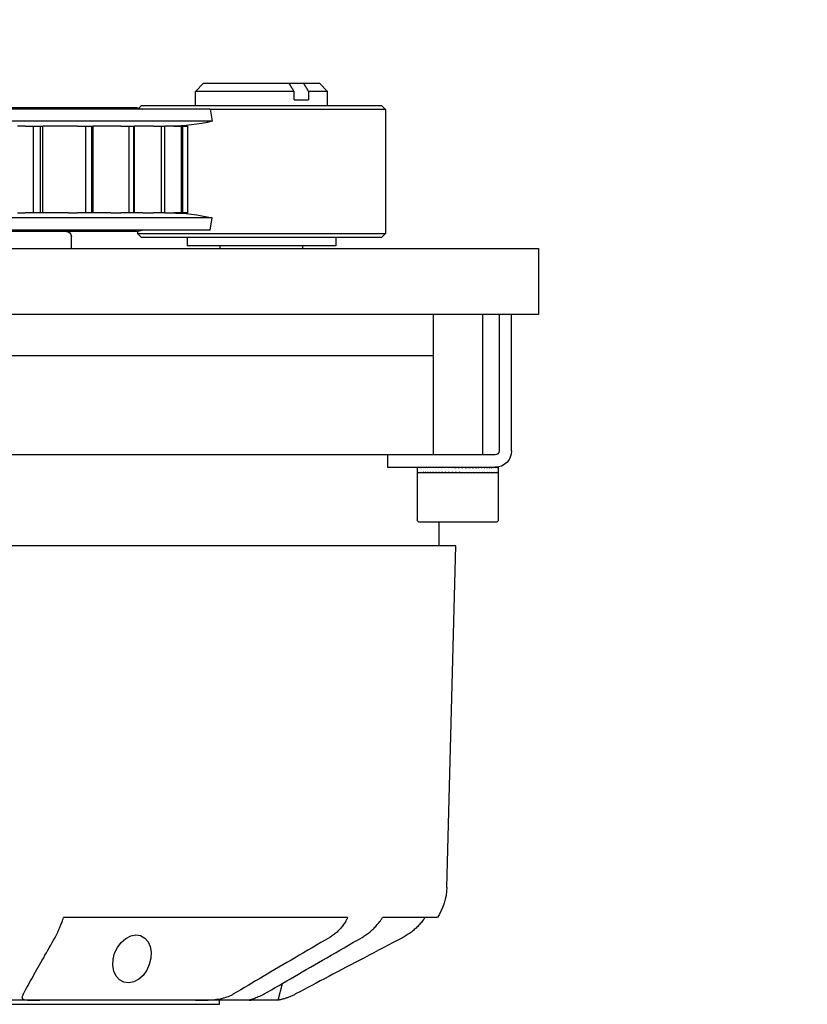
# Model space of a CAD drawing. Units: millimetres. Extents: x 1788 to 83958, y -7235 to 115762.
# Drawn here: x 13517 to 13612, y 121 to 240 of the extents above; entities that cross this region are included whole.
import ezdxf

# ---------------------------------------------------------------- set-up
doc = ezdxf.new("R2010")
doc.units = ezdxf.units.MM
doc.header["$PDMODE"] = 34
doc.header["$PDSIZE"] = 5
doc.layers.get('0').update_dxf_attribs({"true_color": 0x939598})
doc.layers.add('Z_Bemaßung-Blau', color=150, linetype='Continuous')
doc.layers.add('Z_Beschlag-Grau 0.10', color=8, linetype='Continuous')
doc.styles.get("Standard").update_dxf_attribs({"font": 'arial.ttf', "height": 2.5})
doc.dimstyles.new('Bem_Automatisch 0_0', dxfattribs={"dimtxt": 2.5, "dimasz": 1, "dimexe": 0.75, "dimexo": 0.75, "dimgap": 0.5, "dimtad": 1, "dimdec": 1, "dimtxsty": 'Standard', "dimblk": 'ARCHTICK', "dimcen": 0, "dimdle": 0.5, "dimclrd": 256, "dimclre": 256, "dimclrt": 256, "dimadec": 1, "dimazin": 0, "dimtfac": 1, "dimtdec": 1, "dimtmove": 1, "dimatfit": 2, "dimfxl": 2, "dimfxlon": 1, "dimtolj": 1, "dimtzin": 0, "dimlwd": -1, "dimlwe": -1, "dimarcsym": 0})

# ---------------------------------------------------------------- blocks, each defined once
blk = doc.blocks.new('*U42')
at = {"layer": 'Z_Beschlag-Grau 0.10'}
for p, q in [((211.38, 63), (173.92, 63)), ((189.69, 62.5), (176.42, 62.5)), ((208.53, 62.5), (189.69, 62.5)), ((215.26, 62.5), (208.53, 62.5)), ((211.38, 62.5), (211.38, 63)), ((218.5, 62.5), (215.26, 62.5)), ((218.5, 62.5), (219.05, 60.46)), ((226.92, 52.5), (192.56, 52.5)), ((237.77, 52.5), (231.14, 52.5)), ((238.92, 48.85), (240, 7.5)), ((240, 7.5), (100, 7.5)), ((238, 7.5), (238, 4.65)), ((235.35, -1.35), (235.35, 4.35)), ((244.85, 4.65), (235.65, 4.65)), ((245.15, -1.35), (245.15, 4.35)), ((231.75, -3.5), (231.75, -2)), ((231.75, -2), (244.75, -2)), ((245.15, -1.35), (235.35, -1.35)), ((235.35, -2), (235.35, -1.35)), ((235.35, -1.94), (235.35, -2)), ((235.36, -1.41), (235.36, -1.35)), ((235.37, -1.35), (235.36, -1.35)), ((235.37, -1.94), (235.37, -2)), ((235.39, -1.41), (235.39, -1.35)), ((235.42, -1.35), (235.39, -1.35)), ((235.43, -1.94), (235.43, -2)), ((235.47, -1.41), (235.47, -1.35)), ((235.52, -1.35), (235.47, -1.35)), ((235.53, -1.94), (235.53, -2)), ((235.58, -1.41), (235.58, -1.35)), ((235.64, -1.35), (235.58, -1.35)), ((235.66, -1.94), (235.66, -2)), ((235.73, -1.41), (235.73, -1.35)), ((235.81, -1.35), (235.73, -1.35)), ((235.83, -1.94), (235.83, -2)), ((235.91, -1.41), (235.91, -1.35)), ((236.01, -1.35), (235.91, -1.35)), ((236.03, -1.94), (236.03, -2)), ((236.12, -1.41), (236.12, -1.35)), ((236.23, -1.35), (236.12, -1.35)), ((236.27, -1.94), (236.27, -2)), ((236.37, -1.41), (236.37, -1.35)), ((236.49, -1.35), (236.37, -1.35)), ((236.53, -1.94), (236.53, -2)), ((236.65, -1.41), (236.65, -1.35)), ((236.78, -1.35), (236.65, -1.35)), ((236.82, -1.94), (236.82, -2)), ((236.95, -1.41), (236.95, -1.35)), ((237.1, -1.35), (236.95, -1.35)), ((237.14, -1.94), (237.14, -2)), ((237.28, -1.41), (237.28, -1.35)), ((237.44, -1.35), (237.28, -1.35)), ((237.49, -1.94), (237.49, -2)), ((237.63, -1.41), (237.63, -1.35)), ((237.8, -1.35), (237.63, -1.35)), ((237.85, -1.94), (237.85, -2)), ((238, -1.41), (238, -1.35)), ((238.18, -1.35), (238, -1.35)), ((238.23, -1.94), (238.23, -2)), ((238.39, -1.41), (238.39, -1.35)), ((238.57, -1.35), (238.39, -1.35)), ((238.63, -1.94), (238.63, -2)), ((238.79, -1.41), (238.79, -1.35)), ((238.98, -1.35), (238.79, -1.35)), ((239.04, -1.94), (239.04, -2)), ((239.2, -1.41), (239.2, -1.35)), ((239.4, -1.35), (239.2, -1.35)), ((239.45, -1.94), (239.45, -2)), ((239.62, -1.41), (239.62, -1.35)), ((239.82, -1.35), (239.62, -1.35)), ((239.88, -1.94), (239.88, -2)), ((240, -1.98), (239.88, -1.94)), ((240, -2), (240, -1.98)), ((240.05, -1.41), (240.05, -1.35)), ((240.25, -1.35), (240.05, -1.35)), ((240.31, -1.94), (240.31, -2)), ((240.4, -1.35), (240.4, -1.37)), ((240.4, -1.37), (240.48, -1.41)), ((240.48, -1.41), (240.48, -1.35)), ((240.67, -1.35), (240.48, -1.35)), ((240.68, -1.35), (240.68, -1.35)), ((240.73, -1.94), (240.73, -2)), ((240.9, -1.41), (240.9, -1.35)), ((241.1, -1.35), (240.9, -1.35)), ((241.16, -1.94), (241.16, -2)), ((241.32, -1.41), (241.32, -1.35)), ((241.52, -1.35), (241.32, -1.35)), ((241.57, -1.94), (241.57, -2)), ((241.74, -1.41), (241.74, -1.35)), ((241.92, -1.35), (241.74, -1.35)), ((241.98, -1.94), (241.98, -2)), ((242.14, -1.41), (242.14, -1.35)), ((242.32, -1.35), (242.14, -1.35)), ((242.37, -1.94), (242.37, -2)), ((242.52, -1.41), (242.52, -1.35)), ((242.7, -1.35), (242.52, -1.35)), ((242.75, -1.94), (242.75, -2)), ((242.89, -1.41), (242.89, -1.35)), ((243.06, -1.35), (242.89, -1.35)), ((243.11, -1.94), (243.11, -2)), ((243.24, -1.41), (243.24, -1.35)), ((243.4, -1.35), (243.24, -1.35)), ((243.44, -1.94), (243.44, -2)), ((243.57, -1.41), (243.57, -1.35)), ((243.71, -1.35), (243.57, -1.35)), ((243.75, -1.94), (243.75, -2)), ((243.87, -1.41), (243.87, -1.35)), ((244, -1.35), (243.87, -1.35)), ((244.04, -1.94), (244.04, -2)), ((244.15, -1.41), (244.15, -1.35)), ((244.26, -1.35), (244.15, -1.35)), ((244.3, -1.94), (244.3, -2)), ((244.39, -1.41), (244.39, -1.35)), ((244.49, -1.35), (244.39, -1.35)), ((244.52, -1.94), (244.52, -2)), ((244.6, -1.41), (244.6, -1.35)), ((244.69, -1.35), (244.6, -1.35)), ((244.71, -1.94), (244.71, -2)), ((244.75, -2), (244.8, -2)), ((244.78, -1.41), (244.78, -1.35)), ((244.85, -1.35), (244.78, -1.35)), ((244.87, -2), (244.8, -2)), ((244.87, -1.94), (244.87, -2)), ((244.87, -2), (244.94, -2)), ((244.93, -1.41), (244.93, -1.35)), ((244.98, -1.35), (244.93, -1.35)), ((245, -2), (244.94, -2)), ((245, -1.94), (245, -2)), ((245, -2), (245.05, -2)), ((245.04, -1.41), (245.04, -1.35)), ((245.08, -1.35), (245.04, -1.35)), ((245.08, -2), (245.05, -2)), ((245.08, -1.94), (245.08, -2)), ((245.08, -2), (245.12, -2)), ((245.11, -1.41), (245.11, -1.35)), ((245.13, -1.35), (245.11, -1.35)), ((245.14, -2), (245.12, -2)), ((245.14, -1.94), (245.14, -2)), ((245.14, -2), (245.15, -2)), ((245.15, -1.41), (245.15, -1.35)), ((245.15, -1.35), (245.15, -1.35)), ((245.15, -2), (245.15, -1.35)), ((245.15, -2), (245.15, -2)), ((234.15, -3.5), (105.85, -3.5)), ((244.75, -3.5), (234.15, -3.5)), ((237.25, -20.5), (237.25, -3.5)), ((243.25, -20.5), (243.25, -3.5)), ((245.25, -20.5), (245.25, -4)), ((246.75, -4), (246.75, -20.5)), ((237.25, -15.5), (102.75, -15.5)), ((237.25, -15.5), (102.75, -15.5)), ((228.96, -20.5), (120, -20.5)), ((250, -20.5), (228.96, -20.5)), ((250, -28.5), (250, -20.5)), ((137.28, -28.5), (250, -28.5)), ((193.5, -28.5), (193.5, -29.94)), ((211.5, -28.5), (211.5, -28.8)), ((221.5, -28.5), (221.5, -28.8)), ((225.5, -28.8), (207.5, -28.8)), ((207.5, -29.8), (207.5, -28.8)), ((225.5, -29.8), (225.5, -28.8)), ((210.28, -30.72), (137.28, -30.72)), ((201.38, -30.54), (138.62, -30.54)), ((201.38, -30.54), (202.06, -30.72)), ((202, -29.8), (201.5, -30.3)), ((201.5, -30.3), (231.5, -30.3)), ((201.5, -30.57), (201.5, -30.3)), ((231, -29.8), (202, -29.8)), ((210.28, -30.72), (210.55, -32.19)), ((231, -29.8), (231.5, -30.3)), ((231.5, -45.3), (231.5, -30.3)), ((210.55, -32.19), (137.28, -32.19)), ((186.99, -32.79), (187.93, -32.79)), ((188.89, -32.79), (187.93, -32.79)), ((189.72, -32.79), (188.89, -32.79)), ((188.89, -43.29), (188.89, -32.79)), ((190.04, -32.79), (189.72, -32.79)), ((189.72, -43.29), (189.72, -32.79)), ((193.16, -32.79), (190.04, -32.79)), ((190.04, -32.79), (190.04, -43.29)), ((193.16, -32.79), (194.23, -32.79)), ((195.23, -32.79), (194.23, -32.79)), ((195.94, -32.79), (195.23, -32.79)), ((195.23, -43.29), (195.23, -32.79)), ((196.14, -32.79), (195.94, -32.79)), ((195.94, -43.29), (195.94, -32.79)), ((198.29, -32.79), (196.14, -32.79)), ((196.14, -32.79), (196.14, -43.29)), ((198.29, -32.79), (199.47, -32.79)), ((200.46, -32.79), (199.47, -32.79)), ((201.02, -32.79), (200.46, -32.79)), ((200.46, -43.29), (200.46, -32.79)), ((201.13, -32.79), (201.02, -32.79)), ((201.02, -43.29), (201.02, -32.79)), ((202.16, -32.79), (201.13, -32.79)), ((201.13, -32.79), (201.13, -43.29)), ((202.16, -32.79), (203.42, -32.79)), ((204.37, -32.79), (203.42, -32.79)), ((204.75, -32.79), (204.37, -32.79)), ((204.37, -43.29), (204.37, -32.79)), ((204.79, -32.79), (204.75, -32.79)), ((204.75, -43.29), (204.75, -32.79)), ((204.79, -32.79), (205.91, -32.79)), ((204.79, -32.79), (204.79, -43.29)), ((206.77, -32.79), (205.91, -32.79)), ((206.96, -32.79), (206.77, -32.79)), ((206.77, -43.29), (206.77, -32.79)), ((207.56, -32.79), (206.96, -32.79)), ((206.96, -32.79), (206.96, -32.79)), ((206.96, -43.29), (206.96, -32.79)), ((206.96, -32.79), (206.96, -43.29)), ((207.56, -43.29), (207.56, -32.79)), ((210.55, -43.89), (130.62, -43.89)), ((187.93, -43.29), (186.99, -43.29)), ((187.93, -43.29), (188.89, -43.29)), ((188.89, -43.29), (189.72, -43.29)), ((189.72, -43.29), (190.04, -43.29)), ((193.16, -43.29), (190.04, -43.29)), ((194.23, -43.29), (193.16, -43.29)), ((194.23, -43.29), (195.23, -43.29)), ((195.23, -43.29), (195.94, -43.29)), ((195.94, -43.29), (196.14, -43.29)), ((198.29, -43.29), (196.14, -43.29)), ((199.47, -43.29), (198.29, -43.29)), ((199.47, -43.29), (200.46, -43.29)), ((200.46, -43.29), (201.02, -43.29)), ((201.02, -43.29), (201.13, -43.29)), ((202.16, -43.29), (201.13, -43.29)), ((203.42, -43.29), (202.16, -43.29)), ((203.42, -43.29), (204.37, -43.29)), ((204.37, -43.29), (204.75, -43.29)), ((204.75, -43.29), (204.79, -43.29)), ((205.91, -43.29), (204.79, -43.29)), ((205.91, -43.29), (206.77, -43.29)), ((206.77, -43.29), (206.96, -43.29)), ((206.96, -43.29), (206.96, -43.29)), ((206.96, -43.29), (207.56, -43.29)), ((210.28, -45.36), (210.55, -43.89)), ((210.28, -45.36), (131.25, -45.36)), ((138.62, -45.54), (201.38, -45.54)), ((201.38, -45.54), (202.06, -45.36)), ((202, -45.8), (201.66, -45.46)), ((202, -45.8), (231, -45.8)), ((208.5, -45.8), (208.5, -47.5)), ((231.5, -45.3), (210.29, -45.3)), ((224.5, -45.8), (224.5, -47.5)), ((231, -45.8), (231.5, -45.3)), ((220.44, -47.5), (208.5, -47.5)), ((209.5, -48.5), (208.5, -47.5)), ((220.44, -46.5), (220.44, -47.5)), ((220.44, -46.5), (222.19, -46.5)), ((222.19, -47.5), (222.19, -46.5)), ((224.5, -47.5), (222.19, -47.5)), ((223.5, -48.5), (224.5, -47.5)), ((209.5, -48.5), (219.83, -48.5)), ((219.83, -48.5), (221.57, -48.5)), ((221.57, -48.5), (223.5, -48.5))]:
    blk.add_line(p, q, dxfattribs=at)
at = {"layer": 'Z_Beschlag-Grau 0.10', "flags": 128}
for points in [[(187.66, 61.79), (187.61, 61.88), (187.57, 61.96), (187.54, 62.04), (187.53, 62.11), (187.52, 62.17), (187.53, 62.23), (187.55, 62.28), (187.59, 62.33), (187.64, 62.36), (187.7, 62.39), (187.77, 62.42), (187.86, 62.44), (187.96, 62.46), (188.07, 62.47), (188.19, 62.48), (188.32, 62.49), (188.47, 62.49), (188.62, 62.5), (188.78, 62.5), (188.95, 62.5), (189.13, 62.5), (189.31, 62.5), (189.5, 62.5), (189.69, 62.5)], [(208.53, 62.5), (208.67, 62.5), (208.81, 62.5), (208.97, 62.5), (209.13, 62.5), (209.3, 62.5), (209.47, 62.5), (209.66, 62.49), (209.85, 62.49), (210.04, 62.48), (210.24, 62.47), (210.44, 62.46), (210.65, 62.44), (210.86, 62.42), (211.07, 62.39), (211.28, 62.36), (211.49, 62.33), (211.7, 62.28), (211.9, 62.23), (212.11, 62.17), (212.3, 62.11), (212.5, 62.04), (212.68, 61.96), (212.86, 61.88), (213.03, 61.79)], [(216.75, 61.79), (216.59, 61.88), (216.42, 61.96), (216.26, 62.04), (216.11, 62.11), (215.96, 62.17), (215.82, 62.23), (215.69, 62.28), (215.57, 62.33), (215.46, 62.36), (215.36, 62.39), (215.28, 62.42), (215.2, 62.44), (215.14, 62.46), (215.09, 62.47), (215.05, 62.48), (215.02, 62.49), (215.01, 62.49), (215.01, 62.5), (215.02, 62.5), (215.05, 62.5), (215.08, 62.5), (215.13, 62.5), (215.19, 62.5), (215.26, 62.5)], [(218.51, 62.45), (218.57, 62.45), (218.63, 62.44), (218.7, 62.42), (218.76, 62.41), (218.83, 62.4), (218.91, 62.38), (218.98, 62.36), (219.06, 62.35), (219.14, 62.32), (219.22, 62.3), (219.31, 62.28), (219.39, 62.25), (219.48, 62.22), (219.57, 62.19), (219.67, 62.16), (219.76, 62.13), (219.85, 62.09), (219.95, 62.05), (220.04, 62.01), (220.14, 61.97), (220.24, 61.93), (220.34, 61.88), (220.44, 61.84), (220.54, 61.79)], [(187.66, 61.79), (187.66, 61.78), (187.66, 61.78), (187.66, 61.78), (187.66, 61.78), (187.66, 61.78), (187.66, 61.77), (187.67, 61.77), (187.67, 61.77), (187.67, 61.77), (187.67, 61.77), (187.67, 61.76), (187.67, 61.76), (187.67, 61.76), (187.67, 61.76), (187.67, 61.76), (187.68, 61.75), (187.68, 61.75), (187.68, 61.75), (187.68, 61.75), (187.68, 61.75), (187.68, 61.74), (187.68, 61.74), (187.68, 61.74), (187.69, 61.74)], [(187.69, 61.74), (187.83, 61.48), (187.97, 61.23), (188.12, 60.97), (188.27, 60.7), (188.41, 60.44), (188.56, 60.17), (188.72, 59.9), (188.87, 59.63), (189.02, 59.36), (189.18, 59.08), (189.34, 58.8), (189.5, 58.52), (189.66, 58.23), (189.82, 57.94), (189.98, 57.65), (190.15, 57.36), (190.31, 57.06), (190.48, 56.76), (190.65, 56.46), (190.82, 56.15), (191, 55.85), (191.17, 55.53), (191.35, 55.22), (191.53, 54.9)], [(213.12, 61.74), (213.11, 61.74), (213.11, 61.74), (213.11, 61.74), (213.1, 61.75), (213.1, 61.75), (213.1, 61.75), (213.09, 61.75), (213.09, 61.75), (213.09, 61.76), (213.08, 61.76), (213.08, 61.76), (213.08, 61.76), (213.07, 61.76), (213.07, 61.77), (213.06, 61.77), (213.06, 61.77), (213.06, 61.77), (213.05, 61.77), (213.05, 61.78), (213.05, 61.78), (213.04, 61.78), (213.04, 61.78), (213.04, 61.78), (213.03, 61.79)], [(224.75, 54.9), (224.21, 55.22), (223.67, 55.53), (223.14, 55.85), (222.62, 56.15), (222.1, 56.46), (221.58, 56.76), (221.07, 57.06), (220.57, 57.36), (220.07, 57.65), (219.57, 57.94), (219.08, 58.23), (218.6, 58.52), (218.12, 58.8), (217.64, 59.08), (217.17, 59.36), (216.7, 59.63), (216.24, 59.9), (215.78, 60.17), (215.33, 60.44), (214.88, 60.7), (214.43, 60.97), (213.99, 61.23), (213.55, 61.48), (213.12, 61.74)], [(216.75, 61.79), (216.76, 61.78), (216.76, 61.78), (216.76, 61.78), (216.77, 61.78), (216.77, 61.78), (216.78, 61.77), (216.78, 61.77), (216.78, 61.77), (216.79, 61.77), (216.79, 61.77), (216.79, 61.76), (216.8, 61.76), (216.8, 61.76), (216.8, 61.76), (216.81, 61.76), (216.81, 61.75), (216.82, 61.75), (216.82, 61.75), (216.82, 61.75), (216.83, 61.75), (216.83, 61.74), (216.83, 61.74), (216.84, 61.74), (216.84, 61.74)], [(216.84, 61.74), (217.28, 61.48), (217.73, 61.23), (218.17, 60.97), (218.63, 60.7), (219.08, 60.44), (219.55, 60.17), (220.01, 59.9), (220.48, 59.63), (220.96, 59.36), (221.44, 59.08), (221.92, 58.8), (222.41, 58.52), (222.9, 58.23), (223.4, 57.94), (223.9, 57.65), (224.41, 57.36), (224.92, 57.06), (225.44, 56.76), (225.97, 56.46), (226.49, 56.15), (227.03, 55.85), (227.57, 55.53), (228.11, 55.22), (228.66, 54.9)], [(220.63, 61.74), (220.63, 61.74), (220.62, 61.74), (220.62, 61.74), (220.62, 61.75), (220.61, 61.75), (220.61, 61.75), (220.6, 61.75), (220.6, 61.75), (220.6, 61.76), (220.59, 61.76), (220.59, 61.76), (220.58, 61.76), (220.58, 61.76), (220.58, 61.77), (220.57, 61.77), (220.57, 61.77), (220.56, 61.77), (220.56, 61.77), (220.56, 61.78), (220.55, 61.78), (220.55, 61.78), (220.54, 61.78), (220.54, 61.78), (220.54, 61.79)], [(233.62, 54.9), (233.01, 55.22), (232.41, 55.53), (231.82, 55.85), (231.23, 56.15), (230.65, 56.46), (230.08, 56.76), (229.51, 57.06), (228.95, 57.36), (228.39, 57.65), (227.84, 57.94), (227.29, 58.23), (226.75, 58.52), (226.21, 58.8), (225.68, 59.08), (225.15, 59.36), (224.63, 59.63), (224.11, 59.9), (223.6, 60.17), (223.1, 60.44), (222.59, 60.7), (222.1, 60.97), (221.6, 61.23), (221.12, 61.48), (220.63, 61.74)], [(198.54, 57.55), (198.73, 56.81), (199.07, 56.11), (199.53, 55.5), (200.08, 55.03), (200.69, 54.72), (201.31, 54.6), (201.88, 54.68), (202.39, 54.97), (202.78, 55.42), (203.03, 56), (203.15, 56.69), (203.11, 57.43), (202.93, 58.16), (202.61, 58.87), (202.18, 59.49), (201.66, 59.96), (201.05, 60.28), (200.44, 60.4), (199.86, 60.31), (199.33, 60.03), (198.92, 59.57), (198.64, 58.98), (198.51, 58.28), (198.54, 57.55)], [(191.53, 54.9), (191.57, 54.83), (191.61, 54.76), (191.65, 54.68), (191.69, 54.6), (191.73, 54.51), (191.77, 54.43), (191.82, 54.34), (191.86, 54.25), (191.9, 54.15), (191.94, 54.06), (191.99, 53.96), (192.03, 53.86), (192.07, 53.76), (192.11, 53.66), (192.16, 53.56), (192.2, 53.45), (192.24, 53.34), (192.29, 53.23), (192.33, 53.12), (192.38, 53), (192.42, 52.88), (192.47, 52.75), (192.51, 52.63), (192.56, 52.5)], [(226.92, 52.5), (226.85, 52.63), (226.79, 52.75), (226.72, 52.88), (226.65, 53), (226.58, 53.12), (226.5, 53.23), (226.43, 53.34), (226.35, 53.45), (226.27, 53.56), (226.19, 53.66), (226.11, 53.76), (226.02, 53.86), (225.93, 53.96), (225.83, 54.06), (225.74, 54.15), (225.64, 54.25), (225.53, 54.34), (225.43, 54.43), (225.32, 54.51), (225.21, 54.6), (225.1, 54.68), (224.98, 54.76), (224.87, 54.83), (224.75, 54.9)], [(228.66, 54.9), (228.78, 54.83), (228.9, 54.76), (229.02, 54.68), (229.14, 54.6), (229.25, 54.51), (229.37, 54.43), (229.48, 54.34), (229.6, 54.25), (229.71, 54.15), (229.82, 54.06), (229.92, 53.96), (230.03, 53.86), (230.13, 53.76), (230.23, 53.66), (230.32, 53.56), (230.41, 53.45), (230.51, 53.34), (230.6, 53.23), (230.7, 53.12), (230.79, 53), (230.88, 52.88), (230.97, 52.75), (231.06, 52.63), (231.14, 52.5)], [(236.26, 52.5), (236.18, 52.63), (236.09, 52.75), (235.99, 52.88), (235.9, 53), (235.8, 53.12), (235.7, 53.23), (235.6, 53.34), (235.5, 53.45), (235.4, 53.56), (235.3, 53.66), (235.2, 53.76), (235.09, 53.86), (234.98, 53.96), (234.87, 54.06), (234.75, 54.15), (234.63, 54.25), (234.51, 54.34), (234.39, 54.43), (234.26, 54.51), (234.13, 54.6), (234, 54.68), (233.88, 54.76), (233.75, 54.83), (233.62, 54.9)], [(220.44, -47.5), (220.41, -47.54), (220.39, -47.59), (220.36, -47.63), (220.33, -47.68), (220.31, -47.72), (220.28, -47.76), (220.25, -47.81), (220.23, -47.85), (220.2, -47.89), (220.18, -47.93), (220.15, -47.98), (220.12, -48.02), (220.1, -48.06), (220.07, -48.1), (220.05, -48.14), (220.02, -48.18), (220, -48.22), (219.97, -48.26), (219.95, -48.3), (219.92, -48.34), (219.9, -48.38), (219.88, -48.42), (219.85, -48.46), (219.83, -48.5)], [(221.57, -48.5), (221.6, -48.46), (221.62, -48.42), (221.65, -48.38), (221.67, -48.34), (221.7, -48.3), (221.72, -48.26), (221.75, -48.22), (221.77, -48.18), (221.8, -48.14), (221.82, -48.1), (221.85, -48.06), (221.87, -48.02), (221.9, -47.98), (221.92, -47.93), (221.95, -47.89), (221.97, -47.85), (222, -47.81), (222.03, -47.76), (222.05, -47.72), (222.08, -47.68), (222.11, -47.63), (222.13, -47.59), (222.16, -47.54), (222.19, -47.5)]]:
    blk.add_lwpolyline(points, dxfattribs=at)
at = {"layer": 'Z_Beschlag-Grau 0.10'}
for centre, radius, start, end in [((231.92, 48.66), 7, 1.5, 33.2465), ((235.65, 4.35), 0.3, 90, 180), ((244.85, 4.35), 0.3, 0, 90), ((244.75, -4), 2, 0, 90), ((244.75, -4), 0.5, 0, 90), ((192.9, -29.94), 0.6, 270, 0), ((205.5, -11.3), 21.49, 270, 283.5713), ((205.5, -64.78), 21.49, 76.4287, 90)]:
    blk.add_arc(centre, radius, start, end, dxfattribs=at)
at = {"layer": 'Z_Beschlag-Grau 0.10', "extrusion": (0, 0, -1)}
for centre, major_axis, ratio, start_param, end_param in [((240.25, -1.3), (-4.9, -0.05), 0.268328, 6.239866, 6.286653), ((240.25, -2.05), (4.9, -0.14), 0.267125, 3.075984, 3.122772), ((240.25, -1.3), (-4.9, 0.07), 0.268189, 6.145827, 6.192615), ((240.25, -2.05), (4.9, -0.26), 0.263372, 2.982271, 3.029058), ((240.25, -1.3), (-4.9, 0.19), 0.265697, 6.051931, 6.098719), ((240.25, -2.05), (4.9, -0.38), 0.257354, 2.889072, 2.935859), ((240.25, -1.3), (-4.9, 0.31), 0.260899, 5.958425, 6.005212), ((240.25, -2.05), (4.9, -0.49), 0.249178, 2.796594, 2.843382), ((240.25, -1.3), (-4.9, 0.43), 0.25388, 5.865532, 5.912319), ((240.25, -2.05), (4.9, -0.6), 0.238979, 2.705006, 2.751793), ((240.25, -1.3), (-4.9, 0.54), 0.244762, 5.773442, 5.82023), ((240.25, -2.05), (4.9, -0.7), 0.226918, 2.614429, 2.661216), ((240.25, -1.3), (-4.9, 0.65), 0.233692, 5.682303, 5.729091), ((240.25, -2.05), (4.9, -0.8), 0.213165, 2.524941, 2.571729), ((240.25, -1.3), (-4.9, 0.75), 0.220836, 5.592217, 5.639005), ((240.25, -2.05), (4.9, -0.89), 0.197901, 2.436576, 2.483363), ((240.25, -1.3), (-4.9, 0.84), 0.206371, 5.50324, 5.550028), ((240.25, -2.05), (4.9, -0.97), 0.181306, 2.349325, 2.396113), ((240.25, -1.3), (-4.9, 0.93), 0.190477, 5.415387, 5.462175), ((240.25, -2.05), (4.9, -1.04), 0.163555, 2.263148, 2.309935), ((240.25, -1.3), (-4.9, 1.01), 0.173332, 5.328634, 5.375421), ((240.25, -2.05), (4.9, -1.11), 0.144813, 2.177974, 2.224762), ((240.25, -1.3), (-4.9, 1.07), 0.155109, 5.242925, 5.289712), ((240.25, -2.05), (4.9, -1.16), 0.125238, 2.093712, 2.1405), ((240.25, -1.3), (-4.9, 1.14), 0.135968, 5.15818, 5.204968), ((240.25, -2.05), (4.9, -1.21), 0.104976, 2.010253, 2.057041), ((240.25, -1.3), (-4.9, 1.19), 0.116061, 5.074299, 5.121087), ((240.25, -2.05), (-4.9, 1.25), 0.08416, 5.069067, 5.115855), ((240.25, -1.3), (-4.9, 1.23), 0.09553, 4.991167, 5.037954), ((240.25, -2.05), (-4.9, 1.28), 0.062918, 4.986839, 5.033626), ((240.25, -1.3), (-4.9, 1.26), 0.074505, 4.908656, 4.955444), ((240.25, -2.05), (-4.9, 1.3), 0.041364, 4.905024, 4.951811), ((240.25, -1.3), (-4.9, 1.29), 0.053106, 4.826634, 4.873421), ((240.25, -2.05), (4.9, -1.31), 0.019611, 1.681888, 1.728676), ((240.25, -1.3), (4.9, -1.31), 0.031448, 1.603368, 1.650155), ((240.25, -2.05), (4.9, -1.32), 0.002236, 4.635923, 4.68271), ((240.25, -2.05), (3.25, -0.87), 0.002236, 4.635923, 4.663398), ((240.25, -1.3), (3.25, -0.87), 0.031448, 1.624184, 1.630843), ((240.25, -1.3), (4.9, -1.32), 0.009639, 1.521902, 1.568689), ((240.25, -1.3), (3.25, -0.87), 0.009639, 1.521902, 1.549377), ((240.25, -2.05), (4.9, -1.31), 0.024072, 4.717351, 4.764139), ((240.25, -2.05), (3.25, -0.87), 0.024072, 4.72314, 4.744826), ((240.25, -1.3), (4.9, -1.31), 0.012216, 4.795898, 4.842686), ((240.25, -2.05), (4.9, -1.3), 0.045794, 4.798938, 4.845725), ((240.25, -1.3), (4.9, -1.31), 0.034013, 4.877381, 4.924168), ((240.25, -2.05), (4.9, -1.27), 0.067293, 4.880826, 4.927614), ((240.25, -1.3), (4.9, -1.29), 0.055646, 4.959088, 5.005875), ((240.25, -2.05), (4.9, -1.24), 0.088458, 4.963156, 5.009944), ((240.25, -1.3), (4.9, -1.26), 0.077007, 5.041161, 5.087948), ((240.25, -2.05), (4.9, -1.2), 0.10917, 5.046064, 5.092851), ((240.25, -1.3), (4.9, -1.23), 0.097981, 5.123738, 5.170525), ((240.25, -2.05), (4.9, -1.15), 0.129304, 5.129678, 5.176465), ((240.25, -1.3), (-4.9, 1.18), 0.118445, 2.06536, 2.112147), ((240.25, -2.05), (4.9, -1.1), 0.14872, 5.214118, 5.260905), ((240.25, -1.3), (-4.9, 1.13), 0.138269, 2.149337, 2.196124), ((240.25, -2.05), (4.9, -1.03), 0.167272, 5.29949, 5.346277), ((240.25, -1.3), (-4.9, 1.07), 0.157309, 2.23419, 2.280978), ((240.25, -2.05), (4.9, -0.96), 0.184801, 5.385882, 5.432669), ((240.25, -1.3), (-4.9, 1), 0.175415, 2.320019, 2.366806), ((240.25, -2.05), (4.9, -0.87), 0.201138, 5.473358, 5.520146), ((240.25, -1.3), (-4.9, 0.92), 0.192421, 2.4069, 2.453687), ((240.25, -2.05), (4.9, -0.78), 0.216108, 5.561954, 5.608742), ((240.25, -1.3), (-4.9, 0.83), 0.208155, 2.494885, 2.541672), ((240.25, -2.05), (4.9, -0.68), 0.229529, 5.651668, 5.698456), ((240.25, -1.3), (-4.9, 0.74), 0.22244, 2.583994, 2.630782), ((240.25, -2.05), (4.9, -0.58), 0.241223, 5.74246, 5.789247), ((240.25, -1.3), (-4.9, 0.64), 0.235094, 2.674208, 2.720996), ((240.25, -2.05), (4.9, -0.47), 0.25102, 5.834242, 5.881029), ((240.25, -1.3), (-4.9, 0.53), 0.245942, 2.765465, 2.812253), ((240.25, -2.05), (4.9, -0.35), 0.258765, 5.926882, 5.97367), ((240.25, -1.3), (-4.9, 0.42), 0.25482, 2.857659, 2.904446), ((240.25, -2.05), (4.9, -0.23), 0.264327, 6.020204, 6.066992), ((240.25, -1.3), (-4.9, 0.3), 0.261582, 2.950635, 2.997422), ((240.25, -2.05), (4.9, -0.11), 0.267607, 6.113995, 6.160782), ((240.25, -1.3), (-4.9, 0.18), 0.266112, 3.044199, 3.090987), ((240.25, -2.05), (4.9, 0.01), 0.268545, 6.208014, 6.254801), ((240.25, -1.3), (-4.9, 0.05), 0.268328, 3.138125, 3.138605)]:
    blk.add_ellipse(centre, major_axis=major_axis, ratio=ratio, start_param=start_param, end_param=end_param, dxfattribs=at)
blk = doc.blocks.new('_ArchTick')
at = {"color": 0, "linetype": 'ByBlock', "const_width": 0.15}
blk.add_lwpolyline([(-0.5, -0.5), (0.5, 0.5)], dxfattribs=at)
blk = doc.blocks.new('*D154')
at = {"layer": 'Defpoints', "color": 0, "transparency": 16777216}
for p in [(13595.61, 502.44), (12351.67, 343.04), (13595.61, 200.9)]:
    blk.add_point(p, dxfattribs=at)
at = {"layer": 'Z_Bemaßung-Blau', "transparency": 16777216}
for p, q in [((12351.67, 442.44), (12351.67, 524.94)), ((13595.61, 442.44), (13595.61, 524.94)), ((12336.67, 502.44), (13610.61, 502.44))]:
    blk.add_line(p, q, dxfattribs=at)
at = {"layer": 'Z_Bemaßung-Blau', "transparency": 16777216, "xscale": 30, "yscale": 30, "zscale": 30, "rotation": 180}
blk.add_blockref('_ArchTick', (12351.67, 502.44), dxfattribs=at)
at = {"layer": 'Z_Bemaßung-Blau', "transparency": 16777216, "xscale": 30, "yscale": 30, "zscale": 30}
blk.add_blockref('_ArchTick', (13595.61, 502.44), dxfattribs=at)
at = {"layer": 'Z_Bemaßung-Blau', "transparency": 16777216, "insert": (12973.64, 556.24), "char_height": 75, "attachment_point": 5}
blk.add_mtext('\\A1;1/2 LM + 350', dxfattribs=at)

msp = doc.modelspace()

# ---------------------------------------------------------------- block references
at = {"layer": 'Z_Beschlag-Grau 0.10', "xscale": -1, "rotation": 180}
msp.add_blockref('*U42', (13329.67, 183.54), dxfattribs=at)

# ---------------------------------------------------------------- dimensions: what is measured, and where the dimension line sits
at = {"layer": 'Z_Bemaßung-Blau'}
dim = msp.add_linear_dim(base=(13595.61, 502.44), p1=(12351.67, 343.04), p2=(13595.61, 200.9), text='1/2 LM + 350', dimstyle='Bem_Automatisch 0_0', dxfattribs=at)
dim.commit()
dim.dimension.update_dxf_attribs({"geometry": '*D154', "text_midpoint": (12973.64, 556.24)})

doc.saveas('drawing.dxf')
